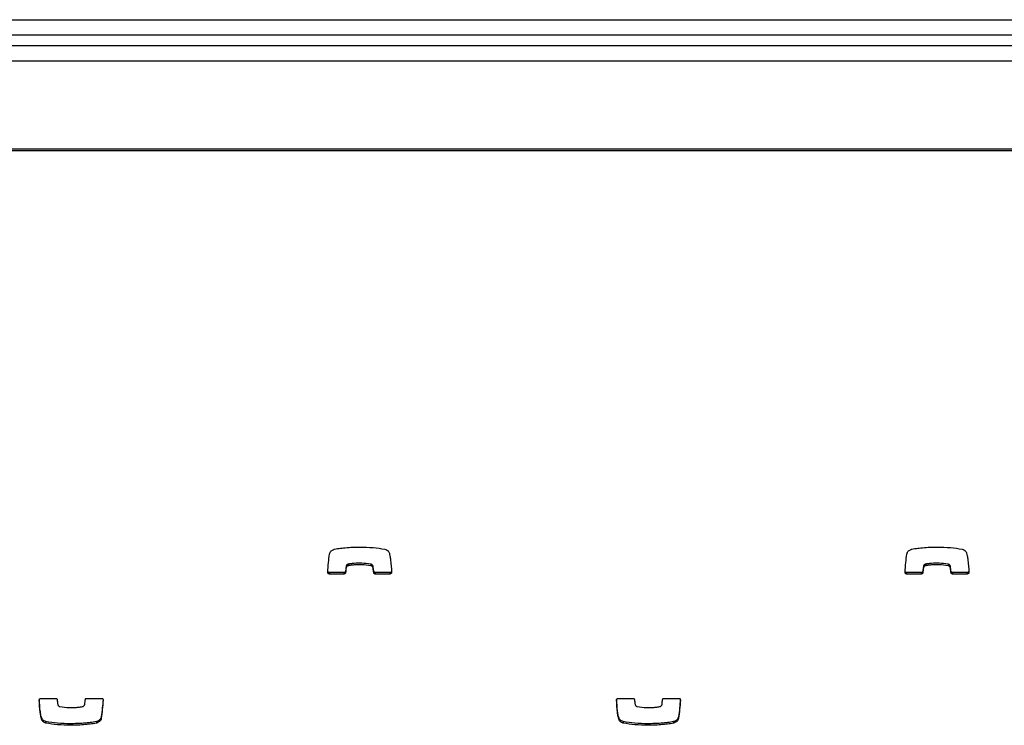
# Model space of a CAD drawing. Units: metres. Extents: x 1697.9 to 1708.1, y 1335.8 to 1359.4.
# Drawn here: x 1700 to 1700.2, y 1339.2 to 1339.3 of the extents above; entities that cross this region are included whole.
import ezdxf

# ---------------------------------------------------------------- set-up
doc = ezdxf.new("R2010")
doc.units = ezdxf.units.M

msp = doc.modelspace()

# ---------------------------------------------------------------- linework, layer by layer
at = {"color": 7, "linetype": 'Continuous', "lineweight": 25}
for p, q in [((1699.45485, 1339.34605), (1700.94485, 1339.34605)), ((1700.94485, 1339.34305), (1699.45485, 1339.34305)), ((1699.44985, 1339.34105), (1700.94985, 1339.34105)), ((1699.50985, 1339.33805), (1700.88985, 1339.33805)), ((1700.92235, 1339.32076), (1699.47735, 1339.32076)), ((1700.92235, 1339.32046), (1699.47735, 1339.32046)), ((1700.08443, 1339.23937), (1700.08443, 1339.23906)), ((1700.08484, 1339.23979), (1700.08484, 1339.23949)), ((1700.08488, 1339.2398), (1700.08488, 1339.2395)), ((1700.08926, 1339.2398), (1700.08926, 1339.2395)), ((1700.08966, 1339.23945), (1700.08966, 1339.23915)), ((1700.19713, 1339.23937), (1700.19713, 1339.23906)), ((1700.19754, 1339.23979), (1700.19754, 1339.23949)), ((1700.19758, 1339.2398), (1700.19758, 1339.2395)), ((1700.20196, 1339.2398), (1700.20196, 1339.2395)), ((1700.20236, 1339.23945), (1700.20236, 1339.23915)), ((1700.08116, 1339.23817), (1700.08116, 1339.23787)), ((1700.08401, 1339.23817), (1700.08116, 1339.23817)), ((1700.08401, 1339.23787), (1700.08116, 1339.23787)), ((1700.08401, 1339.23817), (1700.08401, 1339.23787)), ((1700.08432, 1339.23846), (1700.08432, 1339.23816)), ((1700.08981, 1339.23846), (1700.08981, 1339.23816)), ((1700.09012, 1339.23817), (1700.09012, 1339.23787)), ((1700.09298, 1339.23817), (1700.09012, 1339.23817)), ((1700.09298, 1339.23787), (1700.09012, 1339.23787)), ((1700.09298, 1339.23817), (1700.09298, 1339.23787)), ((1700.19386, 1339.23817), (1700.19386, 1339.23787)), ((1700.19671, 1339.23817), (1700.19386, 1339.23817)), ((1700.19671, 1339.23787), (1700.19386, 1339.23787)), ((1700.19671, 1339.23817), (1700.19671, 1339.23787)), ((1700.19702, 1339.23846), (1700.19702, 1339.23816)), ((1700.20251, 1339.23846), (1700.20251, 1339.23816)), ((1700.20282, 1339.23817), (1700.20282, 1339.23787)), ((1700.20568, 1339.23817), (1700.20282, 1339.23817)), ((1700.20568, 1339.23787), (1700.20282, 1339.23787)), ((1700.20568, 1339.23817), (1700.20568, 1339.23787)), ((1700.02485, 1339.21361), (1700.02771, 1339.21361)), ((1700.03382, 1339.21361), (1700.03667, 1339.21361)), ((1700.13755, 1339.21361), (1700.14041, 1339.21361)), ((1700.14652, 1339.21361), (1700.14937, 1339.21361)), ((1700.02496, 1339.20984), (1700.02496, 1339.20954)), ((1700.03663, 1339.21003), (1700.03663, 1339.20973)), ((1700.13766, 1339.20984), (1700.13766, 1339.20954)), ((1700.14933, 1339.21003), (1700.14933, 1339.20973)), ((1700.02584, 1339.20907), (1700.02584, 1339.20877)), ((1700.03072, 1339.20865), (1700.03072, 1339.20835)), ((1700.03567, 1339.20907), (1700.03567, 1339.20877)), ((1700.03567, 1339.20907), (1700.03567, 1339.20877)), ((1700.13854, 1339.20907), (1700.13854, 1339.20877)), ((1700.14342, 1339.20865), (1700.14342, 1339.20835)), ((1700.14837, 1339.20907), (1700.14837, 1339.20877)), ((1700.14837, 1339.20907), (1700.14837, 1339.20877))]:
    msp.add_line(p, q, dxfattribs=at)
for points, knots in [([(1700.0812, 1339.24175), (1700.08123, 1339.24188), (1700.08129, 1339.24211), (1700.08152, 1339.24237), (1700.08177, 1339.24256), (1700.08198, 1339.24266), (1700.08211, 1339.24271), (1700.08216, 1339.24272)], [0, 0, 0, 0, 0.263518, 0.499539, 0.711458, 0.906944, 1, 1, 1, 1]), ([(1700.08216, 1339.24272), (1700.08236, 1339.24276), (1700.08295, 1339.24286), (1700.08401, 1339.24299), (1700.08546, 1339.24311), (1700.08652, 1339.24313), (1700.08711, 1339.24314)], [0, 0, 0, 0, 0.12465, 0.357728, 0.647637, 1, 1, 1, 1]), ([(1700.08216, 1339.24272), (1700.08216, 1339.24272), (1700.08216, 1339.24272), (1700.08216, 1339.24272), (1700.08216, 1339.24272)], [0, 0, 0, 0, 0.589488, 1, 1, 1, 1]), ([(1700.08711, 1339.24314), (1700.08799, 1339.24312), (1700.08962, 1339.24309), (1700.09124, 1339.24284), (1700.09199, 1339.24272)], [0, 0, 0, 0, 0.536221, 1, 1, 1, 1]), ([(1700.09199, 1339.24272), (1700.09211, 1339.24268), (1700.09235, 1339.24261), (1700.0926, 1339.2424), (1700.09278, 1339.24218), (1700.09284, 1339.24202), (1700.09287, 1339.24195)], [0, 0, 0, 0, 0.305836, 0.59146, 0.802801, 1, 1, 1, 1]), ([(1700.1939, 1339.24175), (1700.19393, 1339.24188), (1700.19399, 1339.24211), (1700.19422, 1339.24237), (1700.19447, 1339.24256), (1700.19468, 1339.24266), (1700.19481, 1339.24271), (1700.19486, 1339.24272)], [0, 0, 0, 0, 0.263518, 0.499539, 0.711458, 0.906944, 1, 1, 1, 1]), ([(1700.19486, 1339.24272), (1700.19506, 1339.24276), (1700.19565, 1339.24286), (1700.19671, 1339.24299), (1700.19816, 1339.24311), (1700.19922, 1339.24313), (1700.19981, 1339.24314)], [0, 0, 0, 0, 0.1246496, 0.3577285, 0.647637, 1, 1, 1, 1]), ([(1700.19486, 1339.24272), (1700.19486, 1339.24272), (1700.19486, 1339.24272), (1700.19486, 1339.24272), (1700.19486, 1339.24272)], [0, 0, 0, 0, 0.589488, 1, 1, 1, 1]), ([(1700.19981, 1339.24314), (1700.20069, 1339.24312), (1700.20232, 1339.24309), (1700.20394, 1339.24284), (1700.20469, 1339.24272)], [0, 0, 0, 0, 0.536221, 1, 1, 1, 1]), ([(1700.20469, 1339.24272), (1700.20481, 1339.24268), (1700.20505, 1339.24261), (1700.2053, 1339.2424), (1700.20548, 1339.24218), (1700.20554, 1339.24202), (1700.20557, 1339.24195)], [0, 0, 0, 0, 0.305836, 0.59146, 0.802801, 1, 1, 1, 1]), ([(1700.08084, 1339.2382), (1700.08089, 1339.23883), (1700.08097, 1339.24002), (1700.08112, 1339.2412), (1700.0812, 1339.24175)], [0, 0, 0, 0, 0.531267, 1, 1, 1, 1]), ([(1700.09287, 1339.24195), (1700.09291, 1339.24178), (1700.09302, 1339.24134), (1700.0932, 1339.24009), (1700.09326, 1339.23901), (1700.0933, 1339.2382)], [0, 0, 0, 0, 0.135316, 0.357062, 1, 1, 1, 1]), ([(1700.19354, 1339.2382), (1700.19359, 1339.23883), (1700.19367, 1339.24002), (1700.19382, 1339.2412), (1700.1939, 1339.24175)], [0, 0, 0, 0, 0.531267, 1, 1, 1, 1]), ([(1700.20557, 1339.24195), (1700.20561, 1339.24178), (1700.20572, 1339.24134), (1700.2059, 1339.24009), (1700.20596, 1339.23901), (1700.206, 1339.2382)], [0, 0, 0, 0, 0.135316, 0.357062, 1, 1, 1, 1]), ([(1700.08443, 1339.23937), (1700.08441, 1339.23919), (1700.08437, 1339.23889), (1700.08434, 1339.23859), (1700.08432, 1339.23846)], [0, 0, 0, 0, 0.575539, 1, 1, 1, 1]), ([(1700.08443, 1339.23906), (1700.08441, 1339.23889), (1700.08437, 1339.23859), (1700.08434, 1339.23828), (1700.08432, 1339.23816)], [0, 0, 0, 0, 0.5755395, 1, 1, 1, 1]), ([(1700.08484, 1339.23979), (1700.0848, 1339.23978), (1700.08471, 1339.23974), (1700.08459, 1339.23966), (1700.08447, 1339.23953), (1700.08444, 1339.23942), (1700.08443, 1339.23937)], [0, 0, 0, 0, 0.18656, 0.465069, 0.717448, 1, 1, 1, 1]), ([(1700.08484, 1339.23949), (1700.0848, 1339.23948), (1700.08471, 1339.23944), (1700.08459, 1339.23936), (1700.08447, 1339.23923), (1700.08444, 1339.23912), (1700.08443, 1339.23906)], [0, 0, 0, 0, 0.18656, 0.465069, 0.717448, 1, 1, 1, 1]), ([(1700.08488, 1339.2398), (1700.08487, 1339.2398), (1700.08485, 1339.2398), (1700.08484, 1339.23979), (1700.08484, 1339.23979)], [0, 0, 0, 0, 0.559519, 1, 1, 1, 1]), ([(1700.08488, 1339.2395), (1700.08487, 1339.2395), (1700.08485, 1339.2395), (1700.08484, 1339.23949), (1700.08484, 1339.23949)], [0, 0, 0, 0, 0.559519, 1, 1, 1, 1]), ([(1700.08926, 1339.2398), (1700.08867, 1339.23988), (1700.0876, 1339.24002), (1700.08625, 1339.23997), (1700.08538, 1339.23989), (1700.085, 1339.23982), (1700.08488, 1339.2398)], [0, 0, 0, 0, 0.405687, 0.735709, 0.91519, 1, 1, 1, 1]), ([(1700.08926, 1339.2395), (1700.08867, 1339.23958), (1700.0876, 1339.23972), (1700.08625, 1339.23967), (1700.08538, 1339.23959), (1700.085, 1339.23952), (1700.08488, 1339.2395)], [0, 0, 0, 0, 0.405687, 0.735709, 0.91519, 1, 1, 1, 1]), ([(1700.08966, 1339.23945), (1700.08964, 1339.2395), (1700.0896, 1339.23958), (1700.0895, 1339.23969), (1700.08939, 1339.23976), (1700.08931, 1339.23979), (1700.08926, 1339.2398)], [0, 0, 0, 0, 0.25294, 0.527841, 0.757279, 1, 1, 1, 1]), ([(1700.08966, 1339.23915), (1700.08964, 1339.23919), (1700.0896, 1339.23928), (1700.0895, 1339.23938), (1700.08939, 1339.23946), (1700.08931, 1339.23949), (1700.08926, 1339.2395)], [0, 0, 0, 0, 0.2529404, 0.5278405, 0.7572794, 1, 1, 1, 1]), ([(1700.08981, 1339.23846), (1700.08978, 1339.23871), (1700.08975, 1339.23905), (1700.08968, 1339.23937), (1700.08966, 1339.23945)], [0, 0, 0, 0, 0.752932, 1, 1, 1, 1]), ([(1700.08981, 1339.23816), (1700.08978, 1339.23841), (1700.08975, 1339.23874), (1700.08968, 1339.23907), (1700.08966, 1339.23915)], [0, 0, 0, 0, 0.752932, 1, 1, 1, 1]), ([(1700.19713, 1339.23937), (1700.19711, 1339.23919), (1700.19707, 1339.23889), (1700.19704, 1339.23859), (1700.19702, 1339.23846)], [0, 0, 0, 0, 0.575539, 1, 1, 1, 1]), ([(1700.19713, 1339.23906), (1700.19711, 1339.23889), (1700.19707, 1339.23859), (1700.19704, 1339.23828), (1700.19702, 1339.23816)], [0, 0, 0, 0, 0.575539, 1, 1, 1, 1]), ([(1700.19754, 1339.23979), (1700.1975, 1339.23978), (1700.19741, 1339.23974), (1700.19729, 1339.23966), (1700.19717, 1339.23953), (1700.19714, 1339.23942), (1700.19713, 1339.23937)], [0, 0, 0, 0, 0.18656, 0.465069, 0.717448, 1, 1, 1, 1]), ([(1700.19754, 1339.23949), (1700.1975, 1339.23948), (1700.19741, 1339.23944), (1700.19729, 1339.23936), (1700.19717, 1339.23923), (1700.19714, 1339.23912), (1700.19713, 1339.23906)], [0, 0, 0, 0, 0.1865597, 0.4650694, 0.7174483, 1, 1, 1, 1]), ([(1700.19758, 1339.2398), (1700.19757, 1339.2398), (1700.19755, 1339.2398), (1700.19754, 1339.23979), (1700.19754, 1339.23979)], [0, 0, 0, 0, 0.5595187, 1, 1, 1, 1]), ([(1700.19758, 1339.2395), (1700.19757, 1339.2395), (1700.19755, 1339.2395), (1700.19754, 1339.23949), (1700.19754, 1339.23949)], [0, 0, 0, 0, 0.5595187, 1, 1, 1, 1]), ([(1700.20196, 1339.2398), (1700.20137, 1339.23988), (1700.2003, 1339.24002), (1700.19895, 1339.23997), (1700.19808, 1339.23989), (1700.1977, 1339.23982), (1700.19758, 1339.2398)], [0, 0, 0, 0, 0.405687, 0.735709, 0.91519, 1, 1, 1, 1]), ([(1700.20196, 1339.2395), (1700.20137, 1339.23958), (1700.2003, 1339.23972), (1700.19895, 1339.23967), (1700.19808, 1339.23959), (1700.1977, 1339.23952), (1700.19758, 1339.2395)], [0, 0, 0, 0, 0.405687, 0.735709, 0.91519, 1, 1, 1, 1]), ([(1700.20236, 1339.23945), (1700.20234, 1339.2395), (1700.2023, 1339.23958), (1700.2022, 1339.23969), (1700.20209, 1339.23976), (1700.20201, 1339.23979), (1700.20196, 1339.2398)], [0, 0, 0, 0, 0.25294, 0.527841, 0.757279, 1, 1, 1, 1]), ([(1700.20236, 1339.23915), (1700.20234, 1339.23919), (1700.2023, 1339.23928), (1700.2022, 1339.23938), (1700.20209, 1339.23946), (1700.20201, 1339.23949), (1700.20196, 1339.2395)], [0, 0, 0, 0, 0.2529404, 0.5278405, 0.7572794, 1, 1, 1, 1]), ([(1700.20251, 1339.23846), (1700.20248, 1339.23871), (1700.20245, 1339.23905), (1700.20238, 1339.23937), (1700.20236, 1339.23945)], [0, 0, 0, 0, 0.752932, 1, 1, 1, 1]), ([(1700.20251, 1339.23816), (1700.20248, 1339.23841), (1700.20245, 1339.23874), (1700.20238, 1339.23907), (1700.20236, 1339.23915)], [0, 0, 0, 0, 0.752932, 1, 1, 1, 1]), ([(1700.08116, 1339.23787), (1700.08111, 1339.23788), (1700.08101, 1339.23789), (1700.08091, 1339.23798), (1700.08085, 1339.23809), (1700.08084, 1339.23816), (1700.08084, 1339.2382)], [0, 0, 0, 0, 0.284082, 0.557918, 0.77472, 1, 1, 1, 1]), ([(1700.08116, 1339.23817), (1700.08111, 1339.23818), (1700.08101, 1339.23819), (1700.08091, 1339.23828), (1700.08087, 1339.23836), (1700.08086, 1339.23839)], [0, 0, 0, 0, 0.367938, 0.722606, 1, 1, 1, 1]), ([(1700.08432, 1339.23846), (1700.08431, 1339.23841), (1700.0843, 1339.23833), (1700.08421, 1339.23824), (1700.08411, 1339.23818), (1700.08405, 1339.23818), (1700.08401, 1339.23817)], [0, 0, 0, 0, 0.283213, 0.558095, 0.775663, 1, 1, 1, 1]), ([(1700.08432, 1339.23816), (1700.08431, 1339.23811), (1700.0843, 1339.23803), (1700.08421, 1339.23794), (1700.08411, 1339.23788), (1700.08405, 1339.23788), (1700.08401, 1339.23787)], [0, 0, 0, 0, 0.283213, 0.558095, 0.775663, 1, 1, 1, 1]), ([(1700.09012, 1339.23817), (1700.09008, 1339.23818), (1700.08999, 1339.23819), (1700.08989, 1339.23827), (1700.08983, 1339.23836), (1700.08981, 1339.23843), (1700.08981, 1339.23846)], [0, 0, 0, 0, 0.2833557, 0.5582612, 0.7756616, 1, 1, 1, 1]), ([(1700.09012, 1339.23787), (1700.09008, 1339.23788), (1700.08999, 1339.23789), (1700.08989, 1339.23796), (1700.08983, 1339.23806), (1700.08981, 1339.23812), (1700.08981, 1339.23816)], [0, 0, 0, 0, 0.283356, 0.558261, 0.775662, 1, 1, 1, 1]), ([(1700.0933, 1339.2385), (1700.09329, 1339.23845), (1700.09328, 1339.23836), (1700.0932, 1339.23825), (1700.09309, 1339.23819), (1700.09302, 1339.23818), (1700.09298, 1339.23817)], [0, 0, 0, 0, 0.283701, 0.557838, 0.774932, 1, 1, 1, 1]), ([(1700.0933, 1339.2382), (1700.09329, 1339.23815), (1700.09328, 1339.23805), (1700.0932, 1339.23795), (1700.09309, 1339.23788), (1700.09302, 1339.23788), (1700.09298, 1339.23787)], [0, 0, 0, 0, 0.283701, 0.557838, 0.774932, 1, 1, 1, 1]), ([(1700.19386, 1339.23787), (1700.19381, 1339.23788), (1700.19371, 1339.23789), (1700.19361, 1339.23798), (1700.19355, 1339.23809), (1700.19354, 1339.23816), (1700.19354, 1339.2382)], [0, 0, 0, 0, 0.284082, 0.557918, 0.77472, 1, 1, 1, 1]), ([(1700.19386, 1339.23817), (1700.19381, 1339.23818), (1700.19371, 1339.23819), (1700.19361, 1339.23828), (1700.19357, 1339.23836), (1700.19356, 1339.23839)], [0, 0, 0, 0, 0.367938, 0.722606, 1, 1, 1, 1]), ([(1700.19702, 1339.23846), (1700.19701, 1339.23841), (1700.197, 1339.23833), (1700.19691, 1339.23824), (1700.19681, 1339.23818), (1700.19675, 1339.23818), (1700.19671, 1339.23817)], [0, 0, 0, 0, 0.283213, 0.558095, 0.775663, 1, 1, 1, 1]), ([(1700.19702, 1339.23816), (1700.19701, 1339.23811), (1700.197, 1339.23803), (1700.19691, 1339.23794), (1700.19681, 1339.23788), (1700.19675, 1339.23788), (1700.19671, 1339.23787)], [0, 0, 0, 0, 0.283213, 0.558095, 0.775663, 1, 1, 1, 1]), ([(1700.20282, 1339.23817), (1700.20278, 1339.23818), (1700.20269, 1339.23819), (1700.20259, 1339.23827), (1700.20253, 1339.23836), (1700.20251, 1339.23843), (1700.20251, 1339.23846)], [0, 0, 0, 0, 0.283356, 0.558261, 0.775662, 1, 1, 1, 1]), ([(1700.20282, 1339.23787), (1700.20278, 1339.23788), (1700.20269, 1339.23789), (1700.20259, 1339.23796), (1700.20253, 1339.23806), (1700.20251, 1339.23812), (1700.20251, 1339.23816)], [0, 0, 0, 0, 0.283356, 0.558261, 0.775662, 1, 1, 1, 1]), ([(1700.206, 1339.2385), (1700.20599, 1339.23845), (1700.20598, 1339.23836), (1700.2059, 1339.23825), (1700.20579, 1339.23819), (1700.20572, 1339.23818), (1700.20568, 1339.23817)], [0, 0, 0, 0, 0.283701, 0.557838, 0.774932, 1, 1, 1, 1]), ([(1700.206, 1339.2382), (1700.20599, 1339.23815), (1700.20598, 1339.23805), (1700.2059, 1339.23795), (1700.20579, 1339.23788), (1700.20572, 1339.23788), (1700.20568, 1339.23787)], [0, 0, 0, 0, 0.283701, 0.557838, 0.774932, 1, 1, 1, 1]), ([(1700.02453, 1339.21329), (1700.02454, 1339.21334), (1700.02455, 1339.21343), (1700.02463, 1339.21354), (1700.02474, 1339.2136), (1700.02481, 1339.21361), (1700.02485, 1339.21361)], [0, 0, 0, 0, 0.283701, 0.557838, 0.774932, 1, 1, 1, 1]), ([(1700.02496, 1339.20954), (1700.02492, 1339.20971), (1700.02481, 1339.21014), (1700.02463, 1339.21139), (1700.02458, 1339.21248), (1700.02453, 1339.21329)], [0, 0, 0, 0, 0.135316, 0.357062, 1, 1, 1, 1]), ([(1700.02496, 1339.20984), (1700.02492, 1339.21001), (1700.02481, 1339.21045), (1700.02464, 1339.21162), (1700.02459, 1339.21264), (1700.02455, 1339.21337)], [0, 0, 0, 0, 0.143693, 0.379167, 1, 1, 1, 1]), ([(1700.02771, 1339.21361), (1700.02775, 1339.21361), (1700.02784, 1339.2136), (1700.02794, 1339.21352), (1700.028, 1339.21343), (1700.02802, 1339.21336), (1700.02802, 1339.21333)], [0, 0, 0, 0, 0.283356, 0.558261, 0.775662, 1, 1, 1, 1]), ([(1700.02802, 1339.21333), (1700.02805, 1339.21308), (1700.02808, 1339.21274), (1700.02815, 1339.21242), (1700.02817, 1339.21234)], [0, 0, 0, 0, 0.752932, 1, 1, 1, 1]), ([(1700.02817, 1339.21234), (1700.02819, 1339.21229), (1700.02823, 1339.2122), (1700.02833, 1339.2121), (1700.02844, 1339.21203), (1700.02852, 1339.212), (1700.02857, 1339.21199)], [0, 0, 0, 0, 0.25294, 0.527841, 0.757279, 1, 1, 1, 1]), ([(1700.02857, 1339.21199), (1700.02916, 1339.21191), (1700.03023, 1339.21177), (1700.03158, 1339.21181), (1700.03245, 1339.2119), (1700.03283, 1339.21197), (1700.03296, 1339.21199)], [0, 0, 0, 0, 0.405687, 0.735709, 0.91519, 1, 1, 1, 1]), ([(1700.03296, 1339.21199), (1700.03296, 1339.21199), (1700.03298, 1339.21199), (1700.03299, 1339.21199), (1700.03299, 1339.212)], [0, 0, 0, 0, 0.559519, 1, 1, 1, 1]), ([(1700.03299, 1339.212), (1700.03303, 1339.21201), (1700.03312, 1339.21204), (1700.03324, 1339.21213), (1700.03336, 1339.21226), (1700.03339, 1339.21237), (1700.0334, 1339.21242)], [0, 0, 0, 0, 0.18656, 0.465069, 0.717448, 1, 1, 1, 1]), ([(1700.0334, 1339.21242), (1700.03342, 1339.2126), (1700.03346, 1339.2129), (1700.03349, 1339.2132), (1700.03351, 1339.21333)], [0, 0, 0, 0, 0.575539, 1, 1, 1, 1]), ([(1700.03351, 1339.21333), (1700.03352, 1339.21337), (1700.03354, 1339.21346), (1700.03362, 1339.21355), (1700.03372, 1339.2136), (1700.03378, 1339.21361), (1700.03382, 1339.21361)], [0, 0, 0, 0, 0.283213, 0.558095, 0.775663, 1, 1, 1, 1]), ([(1700.03697, 1339.2134), (1700.03693, 1339.21283), (1700.03685, 1339.21171), (1700.03671, 1339.21059), (1700.03663, 1339.21003)], [0, 0, 0, 0, 0.505244, 1, 1, 1, 1]), ([(1700.03699, 1339.21328), (1700.03694, 1339.21265), (1700.03686, 1339.21147), (1700.03671, 1339.21029), (1700.03663, 1339.20973)], [0, 0, 0, 0, 0.531267, 1, 1, 1, 1]), ([(1700.03667, 1339.21361), (1700.03672, 1339.21361), (1700.03682, 1339.2136), (1700.03692, 1339.21351), (1700.03698, 1339.2134), (1700.03699, 1339.21332), (1700.03699, 1339.21328)], [0, 0, 0, 0, 0.284082, 0.557918, 0.77472, 1, 1, 1, 1]), ([(1700.13723, 1339.21329), (1700.13724, 1339.21334), (1700.13725, 1339.21343), (1700.13733, 1339.21354), (1700.13744, 1339.2136), (1700.13751, 1339.21361), (1700.13755, 1339.21361)], [0, 0, 0, 0, 0.283701, 0.557838, 0.774932, 1, 1, 1, 1]), ([(1700.13766, 1339.20954), (1700.13762, 1339.20971), (1700.13751, 1339.21014), (1700.13733, 1339.21139), (1700.13728, 1339.21248), (1700.13723, 1339.21329)], [0, 0, 0, 0, 0.135316, 0.357062, 1, 1, 1, 1]), ([(1700.13766, 1339.20984), (1700.13762, 1339.21001), (1700.13751, 1339.21045), (1700.13734, 1339.21162), (1700.13729, 1339.21264), (1700.13725, 1339.21337)], [0, 0, 0, 0, 0.143693, 0.379167, 1, 1, 1, 1]), ([(1700.14041, 1339.21361), (1700.14045, 1339.21361), (1700.14054, 1339.2136), (1700.14064, 1339.21352), (1700.1407, 1339.21343), (1700.14072, 1339.21336), (1700.14072, 1339.21333)], [0, 0, 0, 0, 0.283356, 0.558261, 0.775662, 1, 1, 1, 1]), ([(1700.14072, 1339.21333), (1700.14075, 1339.21308), (1700.14078, 1339.21274), (1700.14085, 1339.21242), (1700.14087, 1339.21234)], [0, 0, 0, 0, 0.752932, 1, 1, 1, 1]), ([(1700.14087, 1339.21234), (1700.14089, 1339.21229), (1700.14093, 1339.2122), (1700.14103, 1339.2121), (1700.14114, 1339.21203), (1700.14122, 1339.212), (1700.14127, 1339.21199)], [0, 0, 0, 0, 0.25294, 0.527841, 0.757279, 1, 1, 1, 1]), ([(1700.14127, 1339.21199), (1700.14186, 1339.21191), (1700.14293, 1339.21177), (1700.14428, 1339.21181), (1700.14515, 1339.2119), (1700.14553, 1339.21197), (1700.14566, 1339.21199)], [0, 0, 0, 0, 0.405687, 0.735709, 0.91519, 1, 1, 1, 1]), ([(1700.14566, 1339.21199), (1700.14566, 1339.21199), (1700.14568, 1339.21199), (1700.14569, 1339.21199), (1700.14569, 1339.212)], [0, 0, 0, 0, 0.559519, 1, 1, 1, 1]), ([(1700.14569, 1339.212), (1700.14573, 1339.21201), (1700.14582, 1339.21204), (1700.14594, 1339.21213), (1700.14606, 1339.21226), (1700.14609, 1339.21237), (1700.1461, 1339.21242)], [0, 0, 0, 0, 0.18656, 0.465069, 0.717448, 1, 1, 1, 1]), ([(1700.1461, 1339.21242), (1700.14612, 1339.2126), (1700.14616, 1339.2129), (1700.14619, 1339.2132), (1700.14621, 1339.21333)], [0, 0, 0, 0, 0.575539, 1, 1, 1, 1]), ([(1700.14621, 1339.21333), (1700.14622, 1339.21337), (1700.14624, 1339.21346), (1700.14632, 1339.21355), (1700.14642, 1339.2136), (1700.14648, 1339.21361), (1700.14652, 1339.21361)], [0, 0, 0, 0, 0.283213, 0.558095, 0.775663, 1, 1, 1, 1]), ([(1700.14967, 1339.2134), (1700.14963, 1339.21283), (1700.14955, 1339.21171), (1700.14941, 1339.21059), (1700.14933, 1339.21003)], [0, 0, 0, 0, 0.5052436, 1, 1, 1, 1]), ([(1700.14969, 1339.21328), (1700.14964, 1339.21265), (1700.14956, 1339.21147), (1700.14941, 1339.21029), (1700.14933, 1339.20973)], [0, 0, 0, 0, 0.531267, 1, 1, 1, 1]), ([(1700.14937, 1339.21361), (1700.14942, 1339.21361), (1700.14952, 1339.2136), (1700.14962, 1339.21351), (1700.14968, 1339.2134), (1700.14969, 1339.21332), (1700.14969, 1339.21328)], [0, 0, 0, 0, 0.284082, 0.557918, 0.77472, 1, 1, 1, 1]), ([(1700.02584, 1339.20907), (1700.02572, 1339.20911), (1700.02548, 1339.20918), (1700.02523, 1339.20939), (1700.02505, 1339.20961), (1700.02499, 1339.20977), (1700.02496, 1339.20984)], [0, 0, 0, 0, 0.305836, 0.59146, 0.802801, 1, 1, 1, 1]), ([(1700.03663, 1339.21003), (1700.0366, 1339.20991), (1700.03654, 1339.20968), (1700.03631, 1339.20941), (1700.03606, 1339.20923), (1700.03585, 1339.20912), (1700.03572, 1339.20908), (1700.03567, 1339.20907)], [0, 0, 0, 0, 0.263518, 0.499539, 0.711458, 0.906944, 1, 1, 1, 1]), ([(1700.13854, 1339.20907), (1700.13842, 1339.20911), (1700.13818, 1339.20918), (1700.13793, 1339.20939), (1700.13775, 1339.20961), (1700.13769, 1339.20977), (1700.13766, 1339.20984)], [0, 0, 0, 0, 0.305836, 0.59146, 0.802801, 1, 1, 1, 1]), ([(1700.14933, 1339.21003), (1700.1493, 1339.20991), (1700.14924, 1339.20968), (1700.14901, 1339.20941), (1700.14876, 1339.20923), (1700.14855, 1339.20912), (1700.14842, 1339.20908), (1700.14837, 1339.20907)], [0, 0, 0, 0, 0.263518, 0.499539, 0.711458, 0.906944, 1, 1, 1, 1]), ([(1700.02584, 1339.20877), (1700.02572, 1339.2088), (1700.02548, 1339.20888), (1700.02523, 1339.20909), (1700.02505, 1339.20931), (1700.02499, 1339.20947), (1700.02496, 1339.20954)], [0, 0, 0, 0, 0.305836, 0.59146, 0.802801, 1, 1, 1, 1]), ([(1700.03072, 1339.20865), (1700.02984, 1339.20867), (1700.02821, 1339.2087), (1700.02659, 1339.20895), (1700.02584, 1339.20907)], [0, 0, 0, 0, 0.536221, 1, 1, 1, 1]), ([(1700.03072, 1339.20835), (1700.02984, 1339.20837), (1700.02821, 1339.2084), (1700.02659, 1339.20865), (1700.02584, 1339.20877)], [0, 0, 0, 0, 0.536221, 1, 1, 1, 1]), ([(1700.03567, 1339.20907), (1700.03547, 1339.20903), (1700.03488, 1339.20893), (1700.03382, 1339.2088), (1700.03237, 1339.20868), (1700.03131, 1339.20866), (1700.03072, 1339.20865)], [0, 0, 0, 0, 0.12465, 0.357728, 0.647637, 1, 1, 1, 1]), ([(1700.03567, 1339.20877), (1700.03547, 1339.20873), (1700.03488, 1339.20863), (1700.03382, 1339.2085), (1700.03237, 1339.20837), (1700.03131, 1339.20836), (1700.03072, 1339.20835)], [0, 0, 0, 0, 0.12465, 0.357728, 0.647637, 1, 1, 1, 1]), ([(1700.03663, 1339.20973), (1700.0366, 1339.20961), (1700.03654, 1339.20938), (1700.03631, 1339.20911), (1700.03606, 1339.20893), (1700.03585, 1339.20882), (1700.03572, 1339.20878), (1700.03567, 1339.20877)], [0, 0, 0, 0, 0.263518, 0.499539, 0.711458, 0.906944, 1, 1, 1, 1]), ([(1700.03567, 1339.20907), (1700.03567, 1339.20907), (1700.03567, 1339.20907), (1700.03567, 1339.20907), (1700.03567, 1339.20907)], [0, 0, 0, 0, 0.589488, 1, 1, 1, 1]), ([(1700.03567, 1339.20877), (1700.03567, 1339.20877), (1700.03567, 1339.20877), (1700.03567, 1339.20877), (1700.03567, 1339.20877)], [0, 0, 0, 0, 0.589488, 1, 1, 1, 1]), ([(1700.13854, 1339.20877), (1700.13842, 1339.2088), (1700.13818, 1339.20888), (1700.13793, 1339.20909), (1700.13775, 1339.20931), (1700.13769, 1339.20947), (1700.13766, 1339.20954)], [0, 0, 0, 0, 0.305836, 0.59146, 0.802801, 1, 1, 1, 1]), ([(1700.14342, 1339.20865), (1700.14254, 1339.20867), (1700.14091, 1339.2087), (1700.13929, 1339.20895), (1700.13854, 1339.20907)], [0, 0, 0, 0, 0.536221, 1, 1, 1, 1]), ([(1700.14342, 1339.20835), (1700.14254, 1339.20837), (1700.14091, 1339.2084), (1700.13929, 1339.20865), (1700.13854, 1339.20877)], [0, 0, 0, 0, 0.536221, 1, 1, 1, 1]), ([(1700.14837, 1339.20907), (1700.14817, 1339.20903), (1700.14758, 1339.20893), (1700.14652, 1339.2088), (1700.14507, 1339.20868), (1700.14401, 1339.20866), (1700.14342, 1339.20865)], [0, 0, 0, 0, 0.12465, 0.357728, 0.647637, 1, 1, 1, 1]), ([(1700.14837, 1339.20877), (1700.14817, 1339.20873), (1700.14758, 1339.20863), (1700.14652, 1339.2085), (1700.14507, 1339.20837), (1700.14401, 1339.20836), (1700.14342, 1339.20835)], [0, 0, 0, 0, 0.12465, 0.357728, 0.647637, 1, 1, 1, 1]), ([(1700.14933, 1339.20973), (1700.1493, 1339.20961), (1700.14924, 1339.20938), (1700.14901, 1339.20911), (1700.14876, 1339.20893), (1700.14855, 1339.20882), (1700.14842, 1339.20878), (1700.14837, 1339.20877)], [0, 0, 0, 0, 0.263518, 0.499539, 0.711458, 0.906944, 1, 1, 1, 1]), ([(1700.14837, 1339.20907), (1700.14837, 1339.20907), (1700.14837, 1339.20907), (1700.14837, 1339.20907), (1700.14837, 1339.20907)], [0, 0, 0, 0, 0.589488, 1, 1, 1, 1]), ([(1700.14837, 1339.20877), (1700.14837, 1339.20877), (1700.14837, 1339.20877), (1700.14837, 1339.20877), (1700.14837, 1339.20877)], [0, 0, 0, 0, 0.589488, 1, 1, 1, 1])]:
    msp.add_open_spline(points, degree=3, knots=knots, dxfattribs=at)

doc.saveas('drawing.dxf')
